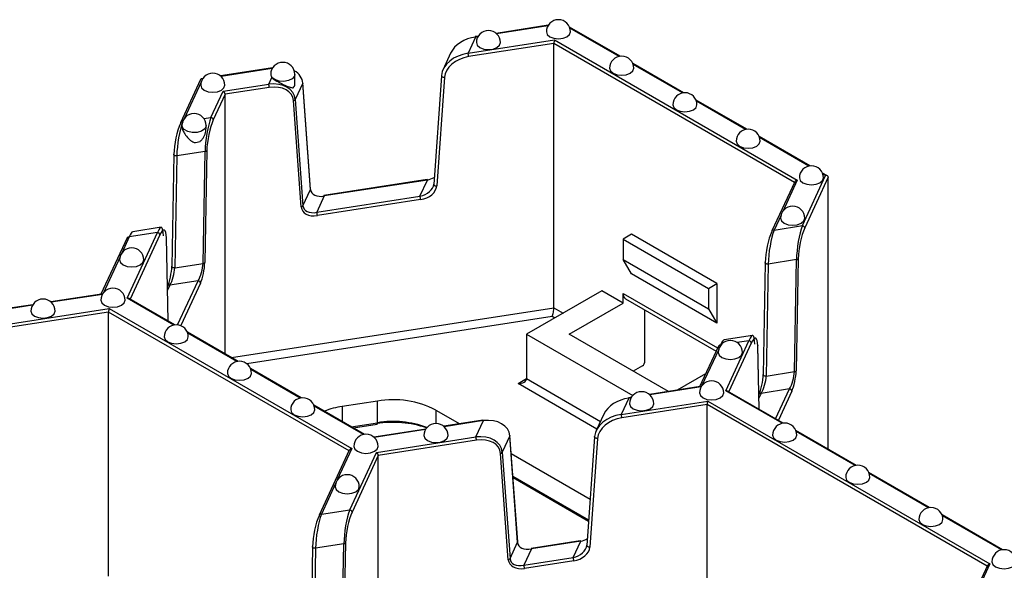
# Model space of a CAD drawing. Units: millimetres. Extents: x -28 to 718, y -101 to 370.
# Drawn here: x 321 to 341, y 188 to 199 of the extents above; entities that cross this region are included whole.
import ezdxf

# ---------------------------------------------------------------- set-up
doc = ezdxf.new("R2010")
doc.units = ezdxf.units.MM

msp = doc.modelspace()

# ---------------------------------------------------------------- linework, layer by layer
at = {"color": 7, "linetype": 'Continuous', "lineweight": 25}
for p, q in [((332.037962, 199.344502), (330.960824, 199.177887)), ((333.52919, 198.70268), (332.478753, 199.309085)), ((330.534075, 199.102108), (330.377175, 198.764071)), ((330.377175, 198.764071), (332.170563, 199.041479)), ((330.589073, 199.120383), (330.526432, 199.110693)), ((332.170563, 199.041479), (337.194998, 196.140934)), ((332.15562, 198.968457), (330.390116, 198.695363)), ((332.15562, 193.497634), (332.15562, 198.968457)), ((330.017403, 198.7683), (329.860502, 198.430262)), ((326.330563, 198.46166), (325.253425, 198.295045)), ((334.838882, 197.946611), (333.788445, 198.553016)), ((324.840058, 198.222605), (324.423484, 197.32511)), ((324.881674, 198.237541), (324.854283, 198.233304)), ((326.249985, 198.125661), (326.315288, 198.266353)), ((326.791614, 198.124254), (326.791614, 198.327655)), ((329.826078, 198.301031), (329.66669, 196.049872)), ((329.888894, 198.269619), (329.729506, 196.01846)), ((329.827723, 198.307097), (329.826078, 198.301031)), ((325.054398, 197.435464), (325.307056, 197.979805)), ((325.307056, 197.979805), (326.249985, 198.125661)), ((326.262926, 198.056953), (325.347881, 197.915411)), ((326.956338, 198.146866), (326.799437, 197.808829)), ((327.115726, 195.945016), (326.956338, 198.146866)), ((327.117365, 195.95395), (326.957977, 198.1558)), ((325.347881, 197.915411), (325.102695, 197.387166)), ((325.347881, 192.541049), (325.347881, 197.915411)), ((326.923536, 195.584422), (326.764148, 197.786271)), ((326.799437, 197.808829), (326.958825, 195.606979)), ((336.148573, 197.190543), (335.098136, 197.796947)), ((324.454497, 197.26711), (324.454497, 197.253478)), ((324.954497, 197.209405), (324.954497, 197.26711)), ((337.458265, 196.434474), (336.407828, 197.040878)), ((324.968393, 196.749604), (324.925685, 194.431087)), ((324.284544, 196.667419), (324.241836, 194.348902)), ((324.284544, 196.667419), (324.286239, 196.673968)), ((324.347458, 196.640792), (324.30475, 194.322275)), ((324.93302, 196.731369), (324.347458, 196.640792)), ((324.890312, 194.412852), (324.93302, 196.731369)), ((329.531675, 196.149961), (327.394, 195.819298)), ((329.539318, 196.141376), (327.401643, 195.810713)), ((329.382417, 195.803339), (329.539318, 196.141376)), ((337.300023, 195.19621), (337.78056, 196.23151)), ((337.836328, 196.19931), (337.348319, 195.147912)), ((337.81999, 196.225654), (337.717519, 196.284809)), ((337.836328, 190.56982), (337.836328, 196.19931)), ((326.958825, 195.606979), (327.115726, 195.945016)), ((337.14263, 196.106041), (336.669109, 195.085856)), ((327.401643, 195.810713), (327.244743, 195.472675)), ((327.244743, 195.472675), (329.382417, 195.803339)), ((329.395358, 195.734631), (327.257684, 195.403967)), ((324.020309, 195.161668), (323.434748, 195.071092)), ((336.714462, 195.105633), (337.300023, 195.19621)), ((323.317607, 194.942535), (322.777357, 193.778584)), ((323.318555, 193.695647), (323.948521, 195.052888)), ((323.948521, 195.052888), (323.36296, 194.962311)), ((324.167462, 193.22249), (324.132813, 194.954198)), ((333.763542, 195.019023), (333.586765, 194.916972)), ((333.586765, 194.916972), (335.354532, 193.896462)), ((333.586765, 194.916972), (333.586765, 194.497253)), ((335.531309, 193.998513), (333.763542, 195.019023)), ((337.214017, 194.51035), (337.171309, 192.191833)), ((324.30475, 194.322275), (324.890312, 194.412852)), ((333.586765, 194.497253), (335.354532, 193.476743)), ((333.763542, 194.198666), (333.586765, 194.497253)), ((336.530168, 194.428164), (336.48746, 192.109648)), ((336.530168, 194.428164), (336.531863, 194.434714)), ((336.593083, 194.401538), (336.550375, 192.083021)), ((337.178644, 194.492115), (336.593083, 194.401538)), ((337.135936, 192.173598), (337.178644, 194.492115)), ((335.531309, 193.178156), (333.763542, 194.198666)), ((324.15694, 193.94399), (324.153188, 193.935906)), ((324.787854, 194.054343), (324.202293, 193.963767)), ((335.354532, 193.896462), (335.531309, 193.998513)), ((335.354532, 193.896462), (335.354532, 193.476743)), ((335.531309, 193.998513), (335.531309, 193.178156)), ((322.787332, 193.780126), (321.737585, 193.617748)), ((324.305952, 193.142541), (323.357986, 193.68979)), ((333.144823, 193.845187), (331.589188, 192.947138)), ((333.586765, 193.59006), (333.144823, 193.845187)), ((333.586765, 193.59006), (333.586765, 193.794195)), ((320.596259, 193.117668), (322.947324, 193.48134)), ((321.365835, 193.560244), (320.745516, 193.464291)), ((322.947324, 193.48134), (327.97176, 190.580795)), ((332.473072, 192.947138), (333.586765, 193.59006)), ((333.638552, 193.679734), (335.513944, 192.597093)), ((322.932381, 193.408319), (320.6092, 193.04896)), ((322.932381, 187.937495), (322.932381, 193.408319)), ((334.028707, 193.454502), (334.028707, 192.355)), ((335.354532, 193.476743), (335.531309, 193.178156)), ((325.615643, 192.386472), (324.565206, 192.992877)), ((331.589188, 192.947138), (333.787733, 191.677946)), ((331.589188, 192.947138), (331.589188, 192.02853)), ((334.526994, 191.761434), (332.473072, 192.947138)), ((336.265934, 192.922414), (335.680373, 192.831837)), ((335.563232, 192.703281), (335.172411, 191.86127)), ((335.713609, 191.778333), (336.194146, 192.813634)), ((336.404824, 191.39621), (336.378438, 192.714943)), ((333.993351, 192.293763), (333.799113, 192.181631)), ((326.925335, 191.630404), (325.874898, 192.236808)), ((335.296011, 192.127562), (334.711129, 191.789917)), ((336.550375, 192.083021), (337.135936, 192.173598)), ((335.182386, 191.862813), (334.132639, 191.700434)), ((336.90513, 191.107389), (335.75304, 191.772477)), ((336.402564, 191.704736), (336.398812, 191.696652)), ((337.033479, 191.815089), (336.447917, 191.724512)), ((328.235027, 190.874335), (327.184589, 191.480739)), ((328.502369, 191.565374), (327.773315, 191.452601)), ((328.502369, 191.116277), (328.502369, 191.565374)), ((333.705126, 191.624537), (333.548225, 191.2865)), ((333.548225, 191.2865), (335.342378, 191.564026)), ((335.327435, 191.491005), (333.561166, 191.217792)), ((333.760888, 191.64293), (333.697482, 191.633122)), ((335.327435, 187.857398), (335.327435, 191.491005)), ((335.342378, 191.564026), (341.18331, 188.192127)), ((329.709776, 191.378608), (330.204767, 191.092856)), ((333.188453, 191.290729), (333.031552, 190.952691)), ((328.003432, 191.008031), (328.494422, 191.083979)), ((330.687178, 191.167477), (329.874129, 191.041712)), ((330.537921, 190.820854), (330.694822, 191.158892)), ((329.502378, 190.984208), (328.42524, 190.817592)), ((331.244274, 190.842059), (331.087373, 190.504022)), ((331.403661, 188.64021), (331.244274, 190.842059)), ((331.405301, 188.649143), (331.245913, 190.850993)), ((338.418946, 190.233482), (337.164384, 190.957725)), ((328.478871, 190.502353), (330.537921, 190.820854)), ((330.550862, 190.752147), (328.519696, 190.437958)), ((332.997128, 190.82346), (332.83774, 188.572301)), ((333.059944, 190.792048), (332.900556, 188.540889)), ((332.997128, 190.82346), (332.998773, 190.829526)), ((327.919391, 190.545902), (327.296236, 189.203335)), ((327.92715, 189.313689), (328.478871, 190.502353)), ((328.519696, 190.437958), (327.975447, 189.265391)), ((328.519696, 186.804351), (328.519696, 190.437958)), ((331.211472, 188.279615), (331.052084, 190.481465)), ((331.087373, 190.504022), (331.246761, 188.302172)), ((331.273047, 190.476151), (332.905801, 189.533582)), ((339.932761, 189.359575), (338.6782, 190.083818)), ((331.308891, 189.980991), (332.873527, 189.077746)), ((327.341589, 189.223112), (327.92715, 189.313689)), ((341.446577, 188.485668), (340.192016, 189.20991)), ((327.805772, 188.609593), (327.22021, 188.519017)), ((327.763064, 186.291077), (327.805772, 188.609593)), ((327.841145, 188.627829), (327.798437, 186.309312)), ((331.246761, 188.302172), (331.403661, 188.64021)), ((332.702725, 188.67239), (331.681936, 188.514491)), ((332.710368, 188.663805), (331.689579, 188.505906)), ((332.553467, 188.325768), (332.710368, 188.663805)), ((327.157295, 188.545643), (327.14129, 187.676763)), ((327.157295, 188.545643), (327.158991, 188.552193)), ((331.689579, 188.505906), (331.532679, 188.167868)), ((331.532679, 188.167868), (332.553467, 188.325768)), ((332.566408, 188.25706), (331.545619, 188.09916)), ((341.130942, 188.157235), (340.657216, 187.136608))]:
    msp.add_line(p, q, dxfattribs=at)
at = {"color": 8, "linetype": 'Continuous', "lineweight": 25}
for p, q in [((332.031499, 199.333735), (330.970238, 199.169575)), ((333.506444, 198.698905), (332.486859, 199.287499)), ((330.58261, 199.109615), (330.534075, 199.102108)), ((337.136581, 196.09301), (332.15562, 198.968457)), ((326.3241, 198.450893), (325.262839, 198.286733)), ((334.816135, 197.942836), (333.796551, 198.53143)), ((324.851588, 198.169511), (324.498453, 197.408694)), ((336.125827, 197.186767), (335.106242, 197.775361)), ((324.90768, 197.412769), (325.054398, 197.435464)), ((337.435518, 196.430699), (336.415934, 197.019292)), ((337.194998, 196.140934), (336.893507, 195.491381)), ((337.78056, 196.23151), (337.725625, 196.263223)), ((336.858413, 195.415772), (336.714462, 195.105633)), ((323.36296, 194.962311), (323.20796, 194.628368)), ((323.996818, 195.00459), (323.380514, 193.676785)), ((324.165577, 193.223578), (324.13112, 194.945727)), ((323.172866, 194.552759), (322.819731, 193.791943)), ((324.202293, 193.963767), (324.154683, 193.861193)), ((324.364657, 193.142579), (324.787854, 194.054343)), ((324.83615, 194.006046), (324.427935, 193.12656)), ((322.80826, 193.773596), (321.747, 193.609436)), ((324.283205, 193.138766), (323.318555, 193.695647)), ((333.586765, 193.794195), (335.544901, 192.663787)), ((321.359372, 193.549477), (320.75316, 193.455705)), ((325.479664, 192.464972), (332.15562, 193.497634)), ((332.15562, 193.497634), (332.349199, 193.385883)), ((327.913343, 190.532871), (322.932381, 193.408319)), ((332.118262, 193.315081), (325.7965, 192.337207)), ((332.172408, 193.283824), (332.118262, 193.315081)), ((325.592897, 192.382697), (324.573312, 192.971291)), ((335.608584, 192.723057), (335.603014, 192.711055)), ((335.612239, 192.723622), (335.608584, 192.723057)), ((336.242442, 192.765336), (335.775568, 191.759471)), ((336.194146, 192.813634), (335.950101, 192.775884)), ((336.402939, 191.397298), (336.376744, 192.706473)), ((335.56792, 192.635446), (335.214785, 191.874629)), ((326.902588, 191.626629), (325.883004, 192.215222)), ((331.412412, 191.926462), (331.589188, 192.028513)), ((333.045851, 190.983498), (331.412412, 191.926462)), ((331.589188, 192.02853), (333.120572, 191.144481)), ((335.203314, 191.856282), (334.142053, 191.692123)), ((336.882383, 191.103614), (335.713609, 191.778333)), ((336.447917, 191.724512), (336.400307, 191.621938)), ((336.747291, 191.198508), (337.033479, 191.815089)), ((337.081775, 191.766792), (336.803061, 191.166312)), ((328.21228, 190.87056), (327.192695, 191.459153)), ((327.773315, 191.452601), (327.773315, 191.140875)), ((333.754425, 191.632163), (333.705126, 191.624537)), ((341.124893, 188.144204), (335.327435, 191.491005)), ((329.709776, 191.378608), (329.709776, 191.100176)), ((327.960988, 191.032534), (328.502369, 191.116277)), ((330.694822, 191.158892), (329.883543, 191.0334)), ((329.495915, 190.97344), (328.434654, 190.809281)), ((338.396199, 190.229707), (337.17249, 190.936139)), ((327.97176, 190.580795), (327.670269, 189.931242)), ((339.910015, 189.3558), (338.686306, 190.062232)), ((327.635175, 189.855633), (327.341589, 189.223112)), ((331.306974, 190.007467), (332.875253, 189.10212)), ((341.42383, 188.481893), (340.200122, 189.188325)), ((327.22021, 188.519017), (327.204793, 187.682047)), ((341.18331, 188.192127), (340.881819, 187.542575))]:
    msp.add_line(p, q, dxfattribs=at)
at = {"color": 7, "linetype": 'Continuous', "lineweight": 25, "flags": 128}
for points in [[(331.999013, 199.210497), (332.018043, 199.155268), (332.072236, 199.108446), (332.153342, 199.077161), (332.249013, 199.066175), (332.344684, 199.077161), (332.42579, 199.108446), (332.479983, 199.155268), (332.499013, 199.210497), (332.499013, 199.210497)], [(330.550124, 198.986378), (330.569154, 198.931148), (330.623348, 198.884327), (330.704453, 198.853042), (330.800124, 198.842056), (330.895795, 198.853042), (330.976901, 198.884327), (331.031094, 198.931148), (331.050124, 198.986378)], [(333.308704, 198.454428), (333.327735, 198.399199), (333.381928, 198.352377), (333.463034, 198.321092), (333.558704, 198.310107), (333.654375, 198.321092), (333.735481, 198.352377), (333.789674, 198.399199), (333.808704, 198.454428), (333.808704, 198.454428)], [(324.842725, 198.103536), (324.861755, 198.048306), (324.915949, 198.001485), (324.997054, 197.9702), (325.092725, 197.959214), (325.188396, 197.9702), (325.269502, 198.001485), (325.323695, 198.048306), (325.342725, 198.103536), (325.342725, 198.103536)], [(326.956338, 198.146866), (326.958023, 198.154579), (326.957977, 198.1558)], [(334.618396, 197.69836), (334.637426, 197.64313), (334.691619, 197.596309), (334.772725, 197.565024), (334.868396, 197.554038), (334.964067, 197.565024), (335.045173, 197.596309), (335.099366, 197.64313), (335.118396, 197.69836), (335.118396, 197.69836)], [(324.423484, 197.32511), (324.421469, 197.319352), (324.420541, 197.311531)], [(335.928088, 196.942291), (335.947118, 196.887061), (336.001311, 196.84024), (336.082417, 196.808955), (336.178088, 196.797969), (336.273758, 196.808955), (336.354864, 196.84024), (336.409057, 196.887061), (336.428088, 196.942291), (336.428088, 196.942291)], [(337.237779, 196.186222), (337.256809, 196.130992), (337.311002, 196.084171), (337.392108, 196.052886), (337.487779, 196.0419), (337.58345, 196.052886), (337.664556, 196.084171), (337.718749, 196.130992), (337.737779, 196.186222), (337.737779, 196.186222)], [(336.849551, 195.349796), (336.868581, 195.294567), (336.922774, 195.247745), (337.00388, 195.21646), (337.099551, 195.205474), (337.195221, 195.21646), (337.276327, 195.247745), (337.33052, 195.294567), (337.349551, 195.349796)], [(336.669109, 195.085856), (336.667093, 195.080098), (336.666165, 195.072276)], [(323.164003, 194.486784), (323.183033, 194.431554), (323.237226, 194.384733), (323.318332, 194.353448), (323.414003, 194.342462), (323.509674, 194.353448), (323.59078, 194.384733), (323.644973, 194.431554), (323.664003, 194.486784), (323.664003, 194.486784)], [(322.775775, 193.650358), (322.794805, 193.595129), (322.848998, 193.548307), (322.930104, 193.517022), (323.025775, 193.506036), (323.121445, 193.517022), (323.202551, 193.548307), (323.256744, 193.595129), (323.275775, 193.650358), (323.275775, 193.650358)], [(321.326886, 193.426239), (321.345916, 193.371009), (321.400109, 193.324188), (321.481215, 193.292903), (321.576886, 193.281917), (321.672557, 193.292903), (321.753663, 193.324188), (321.807856, 193.371009), (321.826886, 193.426239), (321.826886, 193.426239)], [(324.085466, 192.89429), (324.104496, 192.83906), (324.158689, 192.792239), (324.239795, 192.760953), (324.335466, 192.749968), (324.431137, 192.760953), (324.512243, 192.792239), (324.566436, 192.83906), (324.585466, 192.89429), (324.585466, 192.89429)], [(335.559057, 192.56947), (335.578087, 192.514241), (335.63228, 192.467419), (335.713386, 192.436134), (335.809057, 192.425148), (335.904728, 192.436134), (335.985834, 192.467419), (336.040027, 192.514241), (336.059057, 192.56947)], [(325.395158, 192.138221), (325.414188, 192.082991), (325.468381, 192.03617), (325.549487, 192.004885), (325.645158, 191.993899), (325.740829, 192.004885), (325.821934, 192.03617), (325.876128, 192.082991), (325.895158, 192.138221), (325.895158, 192.138221)], [(335.170828, 191.733045), (335.189858, 191.677815), (335.244052, 191.630994), (335.325157, 191.599709), (335.420828, 191.588723), (335.516499, 191.599709), (335.597605, 191.630994), (335.651798, 191.677815), (335.670828, 191.733045), (335.670828, 191.733045)], [(333.72194, 191.508925), (333.74097, 191.453695), (333.795163, 191.406874), (333.876269, 191.375589), (333.97194, 191.364603), (334.06761, 191.375589), (334.148716, 191.406874), (334.20291, 191.453695), (334.22194, 191.508925), (334.22194, 191.508925)], [(326.704849, 191.382152), (326.723879, 191.326922), (326.778072, 191.280101), (326.859178, 191.248816), (326.954849, 191.23783), (327.05052, 191.248816), (327.131626, 191.280101), (327.185819, 191.326922), (327.204849, 191.382152), (327.204849, 191.382152)], [(330.687178, 191.167477), (330.687632, 191.167501), (330.689869, 191.166454), (330.692297, 191.163547), (330.694822, 191.158892)], [(329.463429, 190.850203), (329.48246, 190.794973), (329.536653, 190.748152), (329.617759, 190.716867), (329.713429, 190.705881), (329.8091, 190.716867), (329.890206, 190.748152), (329.944399, 190.794973), (329.963429, 190.850203), (329.963429, 190.850203)], [(331.245913, 190.850993), (331.245958, 190.849772), (331.244274, 190.842059)], [(336.684644, 190.859137), (336.703674, 190.803908), (336.757867, 190.757086), (336.838973, 190.725801), (336.934644, 190.714816), (337.030315, 190.725801), (337.111421, 190.757086), (337.165614, 190.803908), (337.184644, 190.859137)], [(328.014541, 190.626083), (328.033571, 190.570853), (328.087764, 190.524032), (328.16887, 190.492747), (328.264541, 190.481761), (328.360212, 190.492747), (328.441317, 190.524032), (328.495511, 190.570853), (328.514541, 190.626083), (328.514541, 190.626083)], [(338.19846, 189.98523), (338.21749, 189.930001), (338.271683, 189.883179), (338.352789, 189.851894), (338.44846, 189.840908), (338.544131, 189.851894), (338.625236, 189.883179), (338.67943, 189.930001), (338.69846, 189.98523)], [(327.626312, 189.789657), (327.645342, 189.734428), (327.699535, 189.687606), (327.780641, 189.656321), (327.876312, 189.645335), (327.971983, 189.656321), (328.053089, 189.687606), (328.107282, 189.734428), (328.126312, 189.789657)], [(327.296236, 189.203335), (327.294221, 189.197577), (327.293293, 189.189755)], [(339.712275, 189.111323), (339.731306, 189.056093), (339.785499, 189.009272), (339.866605, 188.977987), (339.962275, 188.967001), (340.057946, 188.977987), (340.139052, 189.009272), (340.193245, 189.056093), (340.212275, 189.111323), (340.212275, 189.111323)], [(341.226091, 188.237416), (341.245121, 188.182186), (341.299314, 188.135365), (341.38042, 188.10408), (341.476091, 188.093094), (341.571762, 188.10408), (341.652868, 188.135365), (341.707061, 188.182186), (341.726091, 188.237416), (341.726091, 188.237416)]]:
    msp.add_lwpolyline(points, dxfattribs=at)
at = {"color": 8, "linetype": 'Continuous', "lineweight": 25, "flags": 128}
for points in [[(330.534075, 199.102108), (330.531551, 199.106763), (330.529123, 199.10967), (330.526886, 199.110717), (330.526432, 199.110693)], [(326.791614, 198.327655), (326.783096, 198.290302), (326.737779, 198.238186), (326.660438, 198.200677), (326.563697, 198.183897), (326.463352, 198.190587), (326.375783, 198.219654), (326.315288, 198.266353)], [(329.826078, 198.301031), (329.826038, 198.299876), (329.827752, 198.292492), (329.832749, 198.28545), (329.840688, 198.279229), (329.851028, 198.274251), (329.863066, 198.270857), (329.875981, 198.269277), (329.888894, 198.269619)], [(324.954497, 197.26711), (324.953519, 197.254362), (324.924454, 197.198515), (324.859478, 197.153866), (324.769202, 197.127706), (324.668361, 197.124304), (324.57342, 197.144216), (324.499878, 197.184191), (324.459742, 197.237703), (324.454497, 197.26711)], [(324.347458, 196.640792), (324.334523, 196.640065), (324.321589, 196.641138), (324.309536, 196.643939), (324.299186, 196.648275), (324.291243, 196.653852), (324.286248, 196.660291), (324.284541, 196.667152), (324.284544, 196.667419)], [(329.539318, 196.141376), (329.536793, 196.146031), (329.534366, 196.148938), (329.532128, 196.149985), (329.531675, 196.149961)], [(327.115726, 195.945016), (327.11741, 195.952729), (327.117365, 195.95395)], [(329.66669, 196.049872), (329.66665, 196.048717), (329.668365, 196.041333), (329.673362, 196.034291), (329.6813, 196.02807), (329.69164, 196.023092), (329.703678, 196.019698), (329.716593, 196.018118), (329.729506, 196.01846)], [(327.401643, 195.810713), (327.399119, 195.815367), (327.396691, 195.818274), (327.394454, 195.819322), (327.394, 195.819298)], [(324.13112, 194.945727), (324.132817, 194.953819), (324.132813, 194.954198)], [(324.30475, 194.322275), (324.291815, 194.321548), (324.278881, 194.322622), (324.266829, 194.325422), (324.256478, 194.329758), (324.248535, 194.335335), (324.24354, 194.341774), (324.241833, 194.348635), (324.241836, 194.348902)], [(336.593083, 194.401538), (336.580148, 194.400811), (336.567214, 194.401884), (336.555161, 194.404684), (336.544811, 194.409021), (336.536868, 194.414598), (336.531873, 194.421037), (336.530166, 194.427898), (336.530168, 194.428164)], [(336.378438, 192.714943), (336.378442, 192.714565), (336.376744, 192.706473)], [(336.550375, 192.083021), (336.53744, 192.082294), (336.524506, 192.083367), (336.512453, 192.086168), (336.502103, 192.090504), (336.49416, 192.096081), (336.489165, 192.10252), (336.487458, 192.109381), (336.48746, 192.109648)], [(333.705126, 191.624537), (333.702601, 191.629192), (333.700173, 191.632099), (333.697936, 191.633146), (333.697482, 191.633122)], [(333.059944, 190.792048), (333.047031, 190.791706), (333.034116, 190.793286), (333.022078, 190.79668), (333.011738, 190.801658), (333.003799, 190.807879), (332.998803, 190.814921), (332.997088, 190.822305), (332.997128, 190.82346)], [(331.405301, 188.649143), (331.405346, 188.647923), (331.403661, 188.64021)], [(332.702725, 188.67239), (332.703178, 188.672414), (332.705416, 188.671367), (332.707843, 188.66846), (332.710368, 188.663805)], [(327.22021, 188.519017), (327.207275, 188.51829), (327.194341, 188.519363), (327.182288, 188.522163), (327.171938, 188.5265), (327.163995, 188.532077), (327.159, 188.538515), (327.157293, 188.545377), (327.157295, 188.545643)], [(331.681936, 188.514491), (331.68239, 188.514515), (331.684627, 188.513467), (331.687055, 188.51056), (331.689579, 188.505906)], [(332.900556, 188.540889), (332.887643, 188.540547), (332.874728, 188.542127), (332.862691, 188.545521), (332.85235, 188.550499), (332.844412, 188.55672), (332.839415, 188.563762), (332.837701, 188.571146), (332.83774, 188.572301)]]:
    msp.add_lwpolyline(points, dxfattribs=at)
at = {"color": 7, "linetype": 'Continuous', "lineweight": 25}
for centre, radius, start, end in [((332.249013, 199.210497), 0.25, 0, 180), ((330.800124, 198.986378), 0.25, 0, 180), ((330.199377, 198.69501), 0.190739, 0.1058974, 21.2272036), ((333.558704, 198.454428), 0.25, 0, 180), ((326.541614, 198.327655), 0.25, 0, 180), ((325.092725, 198.103536), 0.25, 0, 180), ((326.387435, 198.329437), 0.095838, 181.0652301, 221.1656311), ((326.072187, 198.056601), 0.190739, 0.1058974, 21.2272036), ((326.688841, 198.127489), 0.102884, 312.917741, 357.2853361), ((326.758458, 197.834056), 0.048122, 276.7908252, 328.383382), ((334.868396, 197.69836), 0.25, 0, 180), ((324.704497, 197.26711), 0.25, 0, 180), ((325.0487, 197.381469), 0.054295, 6.0231348, 83.975202), ((336.178088, 196.942291), 0.25, 0, 180), ((324.706788, 197.318007), 0.399352, 269.896035, 287.6900428), ((324.93185, 196.777065), 0.045711, 271.4666939, 323.0766713), ((337.487779, 196.186222), 0.25, 0, 180), ((329.204619, 195.734278), 0.190739, 0.1058974, 21.2272036), ((326.917846, 195.632206), 0.048122, 276.7908252, 328.383382), ((337.099551, 195.349796), 0.25, 0, 180), ((327.066945, 195.403615), 0.190739, 0.1058974, 21.2272036), ((337.294324, 195.142215), 0.054295, 6.0231348, 83.975202), ((323.352861, 194.923578), 0.040028, 75.3870454, 151.7330091), ((323.942823, 194.998893), 0.054295, 6.0231348, 83.975202), ((323.414003, 194.486784), 0.25, 0, 180), ((337.177474, 194.53781), 0.045711, 271.4666939, 323.0766713), ((324.889142, 194.458548), 0.045711, 271.4666939, 323.0766713), ((323.025775, 193.650358), 0.25, 0, 180), ((324.782155, 194.000349), 0.054295, 6.0231348, 83.975202), ((333.709265, 193.780673), 0.123244, 173.7011525, 234.9866671), ((321.576886, 193.426239), 0.25, 0, 180), ((324.335466, 192.89429), 0.25, 0, 180), ((335.809057, 192.56947), 0.25, 0, 180), ((335.598486, 192.684324), 0.040028, 75.3870454, 151.7330091), ((336.188447, 192.759639), 0.054295, 6.0231348, 83.975202), ((325.645158, 192.138221), 0.25, 0, 180), ((333.951946, 192.358493), 0.07684, 302.6054783, 357.3945215), ((337.134766, 192.219294), 0.045711, 271.4666939, 323.0766713), ((335.420828, 191.733045), 0.25, 0, 180), ((333.97194, 191.508925), 0.25, 0, 180), ((337.02778, 191.761094), 0.054295, 6.0231348, 83.975202), ((326.954849, 191.382152), 0.25, 0, 180), ((328.035958, 189.690947), 1.781126, 98.4797056, 110.8576873), ((328.828014, 189.674401), 1.918809, 62.6428252, 99.771097), ((333.370427, 191.217439), 0.190739, 0.1058974, 21.2272036), ((328.824492, 188.950778), 2.173086, 71.3163156, 99.0424166), ((329.713429, 190.850203), 0.25, 0, 180), ((336.934644, 190.859137), 0.25, 0, 180), ((328.264541, 190.626083), 0.25, 0, 180), ((330.360123, 190.751794), 0.190739, 0.1058974, 21.2272036), ((331.046394, 190.529249), 0.048122, 276.7908252, 328.383382), ((338.44846, 189.98523), 0.25, 0, 180), ((327.876312, 189.789657), 0.25, 0, 180), ((327.921452, 189.259694), 0.054295, 6.0231348, 83.975202), ((339.962275, 189.111323), 0.25, 0, 180), ((327.804602, 188.655289), 0.045711, 271.4666939, 323.0766713), ((341.476091, 188.237416), 0.25, 0, 180), ((331.205781, 188.327399), 0.048122, 276.7908252, 328.383382), ((332.375669, 188.256707), 0.190739, 0.1058974, 21.2272036), ((331.354881, 188.098808), 0.190739, 0.1058974, 21.2272036)]:
    msp.add_arc(centre, radius, start, end, dxfattribs=at)
at = {"color": 8, "linetype": 'Continuous', "lineweight": 25}
for centre, radius, start, end in [((324.458471, 197.306385), 0.039682, 77.6073314, 151.8439772), ((336.704363, 195.0669), 0.040028, 75.3870454, 151.7330091), ((324.192194, 193.925034), 0.040028, 75.3870454, 151.7330091), ((336.437819, 191.68578), 0.040028, 75.3870454, 151.7330091), ((328.465173, 191.108302), 0.038041, 320.2541359, 12.1005858), ((328.827322, 189.13908), 2.003722, 69.5642416, 99.3331519), ((327.33149, 189.184379), 0.040028, 75.3870454, 151.7330091)]:
    msp.add_arc(centre, radius, start, end, dxfattribs=at)
at = {"color": 7, "linetype": 'Continuous', "lineweight": 25}
for centre, major_axis, ratio, start_param, end_param in [((330.534075, 198.693838), (0.539988, 0.147181), 0.717105671, 1.377773542, 2.597637993), ((332.170563, 199.000652), (0.009724, 0.05195), 0.218402591, 0.708576874, 2.279373201), ((330.377175, 198.3558), (0.539988, 0.147181), 0.717105671, 1.377773542, 2.896209991), ((330.390116, 198.327919), (0.490109, 0.155021), 0.697942689, 1.353522551, 2.871959), ((326.406886, 198.055428), (0.539988, 0.147181), 0.717105671, 6.142522399, 6.915826873), ((324.878395, 198.186439), (-0.032624, 0.043377), 0.565783956, 5.357334657, 6.577199109), ((325.307056, 197.938978), (-0.032624, 0.043377), 0.565783956, 3.78653833, 5.357334657), ((326.249985, 197.717391), (0.539988, 0.147181), 0.717105671, 6.142522399, 7.660958849), ((326.262926, 197.68951), (0.490109, 0.155021), 0.697942689, 6.118271409, 7.636707858), ((325.054398, 197.027193), (0.077206, 0.517083), 0.181547128, 0.688270915, 2.206707364), ((325.102695, 197.019723), (0.087517, 0.467549), 0.218402591, 0.708576874, 2.227013323), ((324.420541, 196.944087), (0.087517, 0.467549), 0.218402591, 0.708576874, 2.227013323), ((324.468837, 196.936616), (0.077206, 0.517083), 0.181547128, 0.688270915, 2.206707364), ((329.539318, 196.345511), (0.277255, 0.108289), 0.659684831, 4.460217468, 4.961739891), ((337.194998, 196.100106), (0.054457, 0.017225), 0.697942689, 1.353522551, 2.573387002), ((337.78056, 196.190683), (0.054457, 0.017225), 0.697942689, 6.065911531, 7.636707858), ((327.401643, 196.014848), (0.277255, 0.108289), 0.659684831, 2.941781018, 4.460217468), ((329.382417, 196.007474), (0.277255, 0.108289), 0.659684831, 4.460217468, 5.978653917), ((329.395358, 195.979593), (0.32674, 0.103347), 0.697942689, 4.495115204, 6.013551653), ((327.257684, 195.648929), (0.32674, 0.103347), 0.697942689, 2.976678755, 4.495115204), ((327.244743, 195.67681), (0.277255, 0.108289), 0.659684831, 2.941781018, 4.460217468), ((323.948521, 194.644618), (0.077206, 0.517083), 0.181547128, 5.453019773, 6.971456222), ((323.996818, 194.637147), (0.087517, 0.467549), 0.218402591, 5.473325732, 6.991762181), ((337.300023, 194.787939), (0.077206, 0.517083), 0.181547128, 0.688270915, 2.206707364), ((337.348319, 194.780469), (0.087517, 0.467549), 0.218402591, 0.708576874, 2.227013323), ((323.36296, 194.554041), (0.077206, 0.517083), 0.181547128, 0.056434066, 0.688270915), ((336.666165, 194.704833), (0.087517, 0.467549), 0.218402591, 0.708576874, 2.227013323), ((336.714462, 194.697362), (0.077206, 0.517083), 0.181547128, 0.688270915, 2.206707364), ((324.153996, 194.175372), (0.058345, 0.311699), 0.218402591, 3.850169528, 5.368605977), ((324.202293, 194.167902), (0.070465, 0.261892), 0.284748668, 3.898671136, 5.417107586), ((324.787854, 194.258479), (0.070465, 0.261892), 0.284748668, 3.898671136, 5.417107586), ((324.83615, 194.251008), (0.058345, 0.311699), 0.218402591, 3.850169528, 5.368605977), ((322.811444, 193.733262), (-0.032624, 0.043377), 0.565783956, 5.357334657, 5.989171506), ((323.318555, 193.65482), (0.054457, 0.017225), 0.697942689, 0.568205651, 1.353522551), ((322.947324, 193.440513), (0.009724, 0.05195), 0.218402591, 0.708576874, 2.279373201), ((332.118262, 193.417149), (0.02431, 0.129875), 0.218402591, 3.850169528, 5.420965855), ((336.194146, 192.405363), (0.077206, 0.517083), 0.181547128, 5.453019773, 6.971456222), ((336.242442, 192.397893), (0.087517, 0.467549), 0.218402591, 5.473325732, 6.991762181), ((335.608584, 192.314787), (0.077206, 0.517083), 0.181547128, 0.056434066, 0.688270915), ((336.399621, 191.936118), (0.058345, 0.311699), 0.218402591, 3.850169528, 5.368605977), ((336.447917, 191.928648), (0.070465, 0.261892), 0.284748668, 3.898671136, 5.417107586), ((337.033479, 192.019225), (0.070465, 0.261892), 0.284748668, 3.898671136, 5.417107586), ((337.081775, 192.011754), (0.058345, 0.311699), 0.218402591, 3.850169528, 5.368605977), ((331.412412, 192.02853), (0.176777, 0), 0.577381545, 4.71238898, 6.283185307), ((335.206498, 191.815948), (-0.032624, 0.043377), 0.565783956, 5.357334657, 5.989171506), ((335.713609, 191.737506), (0.054457, 0.017225), 0.697942689, 0.568205651, 1.353522551), ((333.705126, 191.216267), (0.539988, 0.147181), 0.717105671, 1.377773542, 2.597637993), ((335.342378, 191.523199), (0.009724, 0.05195), 0.218402591, 0.708576874, 2.279373201), ((333.548225, 190.878229), (0.539988, 0.147181), 0.717105671, 1.377773542, 2.896209991), ((330.694822, 190.750621), (0.539988, 0.147181), 0.717105671, 6.142522399, 7.660958849), ((333.561166, 190.850348), (0.490109, 0.155021), 0.697942689, 1.353522551, 2.871959), ((330.537921, 190.412584), (0.539988, 0.147181), 0.717105671, 6.142522399, 7.660958849), ((330.550862, 190.384703), (0.490109, 0.155021), 0.697942689, 6.118271409, 7.636707858), ((327.97176, 190.539968), (0.054457, 0.017225), 0.697942689, 1.353522551, 2.573387002), ((328.478871, 190.461526), (-0.032624, 0.043377), 0.565783956, 3.78653833, 5.357334657), ((327.341589, 188.814841), (0.077206, 0.517083), 0.181547128, 0.688270915, 2.206707364), ((327.92715, 188.905418), (0.077206, 0.517083), 0.181547128, 0.688270915, 2.206707364), ((327.975447, 188.897947), (0.087517, 0.467549), 0.218402591, 0.708576874, 2.227013323), ((327.293293, 188.822312), (0.087517, 0.467549), 0.218402591, 0.708576874, 2.227013323), ((331.689579, 188.710041), (0.277255, 0.108289), 0.659684831, 2.941781018, 4.460217468), ((332.710368, 188.86794), (0.277255, 0.108289), 0.659684831, 4.460217468, 4.961739891), ((332.553467, 188.529903), (0.277255, 0.108289), 0.659684831, 4.460217468, 5.978653917), ((332.566408, 188.502022), (0.32674, 0.103347), 0.697942689, 4.495115204, 6.013551653), ((331.545619, 188.344123), (0.32674, 0.103347), 0.697942689, 2.976678755, 4.495115204), ((331.532679, 188.372003), (0.277255, 0.108289), 0.659684831, 2.941781018, 4.460217468), ((341.18331, 188.1513), (0.054457, 0.017225), 0.697942689, 1.353522551, 2.573387002)]:
    msp.add_ellipse(centre, major_axis=major_axis, ratio=ratio, start_param=start_param, end_param=end_param, dxfattribs=at)
for points, knots in [([(326.315288, 198.266353), (326.33726, 198.239319), (326.37356, 198.213981), (326.46019, 198.164525), (326.507971, 198.141481), (326.596107, 198.100452), (326.636036, 198.082625), (326.688105, 198.062589), (326.70405, 198.057095), (326.733618, 198.050204), (326.747193, 198.048729), (326.758899, 198.052144)], [0, 0, 0, 0, 0.25, 0.25, 0.5, 0.5, 0.75, 0.75, 0.875, 0.875, 1, 1, 1, 1]), ([(324.455297, 197.253416), (324.455034, 197.2521), (324.45114, 197.232634), (324.465737, 197.185368), (324.500475, 197.107876), (324.564761, 197.0212), (324.636378, 196.953619), (324.687559, 196.92528), (324.705471, 196.918868), (324.706063, 196.918656)], [0, 0, 0, 0, 0.01219487, 0.180375792, 0.357710278, 0.612853707, 0.872179382, 0.995773382, 1, 1, 1, 1]), ([(324.828138, 196.937539), (324.844699, 196.95294), (324.891505, 196.996469), (324.940659, 197.093672), (324.949507, 197.170866), (324.953932, 197.209472)], [0, 0, 0, 0, 0.214895606, 0.607357321, 1, 1, 1, 1])]:
    msp.add_open_spline(points, degree=3, knots=knots, dxfattribs=at)

doc.saveas('drawing.dxf')
